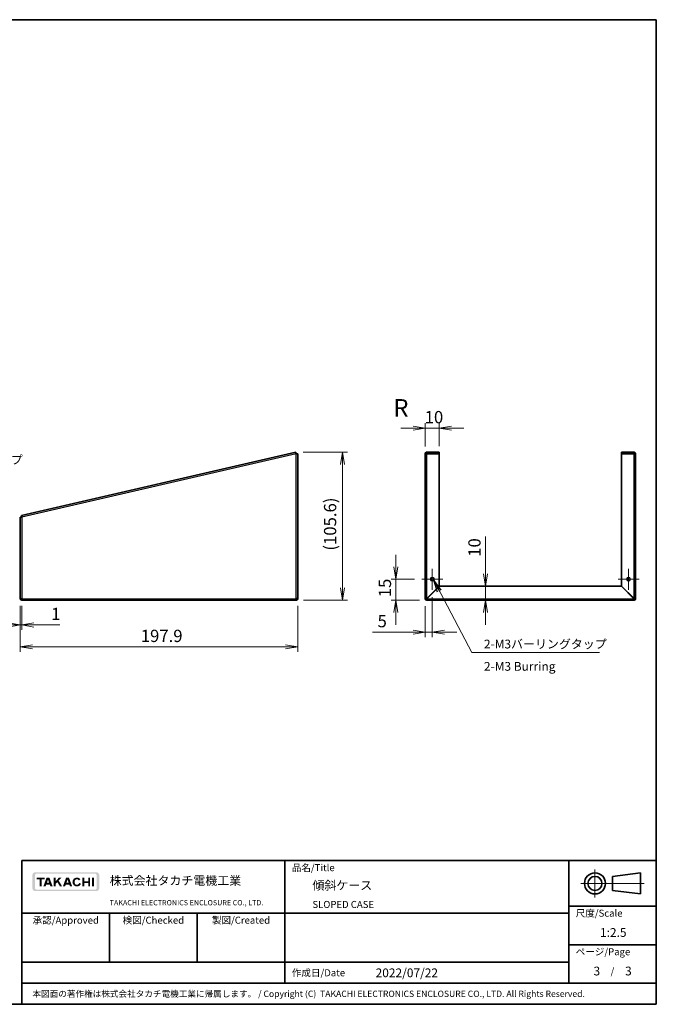
# Model space of a CAD drawing. Units: millimetres. Extents: x 51 to 3394, y 28 to 1012.
# Drawn here: x 2940 to 3394, y 28 to 730 of the extents above; entities that cross this region are included whole.
import ezdxf
from ezdxf.enums import TextEntityAlignment as Align

# ---------------------------------------------------------------- set-up
doc = ezdxf.new("R2010")
doc.units = ezdxf.units.MM
doc.header["$LTSCALE"] = 3.5
doc.layers.get('Defpoints').update_dxf_attribs({"lineweight": 25})
for name, color, linetype, lineweight in [('Border (ISO)', 7, 'Continuous', 35), ('Center Mark (ISO)', 131, 'Continuous', 18), ('Dimension (ISO)', 7, 'Continuous', 18), ('Dimension (ISO) @ 1', 7, 'Continuous', 18), ('Hatch (ISO)', 1, 'Continuous', 18), ('Symbol (ISO)', 7, 'Continuous', 18), ('Symbol (ISO) @ 1', 7, 'Continuous', 18), ('Title (ISO)', 7, 'Continuous', 35), ('Visible (ISO)', 7, 'Continuous', 35), ('Visible Narrow (ISO)', 7, 'Continuous', 25)]:
    doc.layers.add(name, color=color, linetype=linetype, lineweight=lineweight)
doc.styles.add('Note Text (TK)', font='MS PGothic.ttf')
doc.styles.add('文字スタイル40', font='MS PGothic.ttf')
doc.styles.add('文字スタイル67', font='arial.ttf')
doc.dimstyles.new('Default - Method 1b (TK)', dxfattribs={"dimscale": 3.5, "dimtxt": 2.5, "dimasz": 2.5, "dimexe": 1, "dimexo": 1.499999999999999, "dimgap": 1, "dimtad": 1, "dimtoh": 1, "dimdsep": 46, "dimtxsty": 'Note Text (TK)', "dimblk": 'OPEN', "dimcen": 0.09, "dimdle": 5, "dimclrd": 100, "dimclre": 100, "dimclrt": 7, "dimadec": 1, "dimazin": 1, "dimtfac": 1, "dimtmove": 0, "dimatfit": 3, "dimldrblk": 'OPEN', "dimfxl": 1, "dimtolj": 1, "dimlwd": -1, "dimlwe": -1, "dimarcsym": 0})
doc.dimstyles.new('Default - Method 1b (TK)$7', dxfattribs={"dimscale": 3.5, "dimtxt": 2.5, "dimasz": 2.5, "dimexe": 1, "dimexo": 1.499999999999999, "dimgap": 1, "dimtad": 1, "dimtoh": 1, "dimdsep": 46, "dimtxsty": 'Note Text (TK)', "dimblk": 'OPEN', "dimcen": 0.09, "dimdle": 5, "dimclrd": 100, "dimclre": 100, "dimclrt": 7, "dimadec": 1, "dimazin": 1, "dimtfac": 1, "dimtmove": 0, "dimatfit": 3, "dimldrblk": 'OPEN', "dimfxl": 1, "dimtolj": 1, "dimlwd": -1, "dimlwe": -1, "dimarcsym": 0})

# ---------------------------------------------------------------- blocks, each defined once
blk = doc.blocks.new('図面枠 tk図枠')
at = {"layer": 'Border (ISO)'}
for p, q in [((14.49999999999999, 289), (405.4999999999999, 289)), ((14.49999999999999, 289), (14.50000000000001, 8.000000000000007)), ((405.4999999999999, 289), (405.4999999999999, 8.000000000000007)), ((14.50000000000001, 8.000000000000007), (405.4999999999999, 8.000000000000007))]:
    blk.add_line(p, q, dxfattribs=at)
blk = doc.blocks.new('表題欄 tk表題欄')
at = {"layer": 'Hatch (ISO)'}
h = blk.add_hatch(color=256, dxfattribs=at)
edge = h.paths.add_edge_path(flags=0)
edge.add_arc((95.444849922821, 237.346881026017), 0.5958259999999996, 269.9999999999897, 360)
edge.add_line((96.040675922821, 237.3468810260171), (96.04067592282095, 240.7585970260168))
edge.add_arc((95.44484992282096, 240.7585970260169), 0.5958259999999996, 0, 90.0000000000068)
edge.add_line((95.44484992282091, 241.3544230260169), (79.00658192282103, 241.3544230260169))
edge.add_arc((79.00658192282103, 240.7585970260169), 0.5958259999999996, 90, 180)
edge.add_line((78.41075592282102, 240.7585970260168), (78.41075592282081, 237.3468810260171))
edge.add_arc((79.00658192282081, 237.3468810260168), 0.5958259999999996, 180, 270.0000000000205)
edge.add_line((79.00658192282103, 236.7510550260168), (95.44484992282091, 236.751055026017))
edge = h.paths.add_edge_path()
edge.add_line((77.70882392282107, 241.0034570260169), (77.70882392282107, 237.1020210260171))
edge.add_arc((78.41075592282097, 237.102021026017), 0.7019319999998935, 180, 270.000000000008)
edge.add_line((78.41075592282105, 236.4000890260172), (96.04067592282101, 236.4000890260172))
edge.add_arc((96.040675922821, 237.102021026017), 0.7019319999998921, 270, 360)
edge.add_line((96.7426079228209, 237.1020210260171), (96.74260792282098, 241.0034570260169))
edge.add_arc((96.04067592282107, 241.003457026017), 0.7019319999998921, 0, 90.00000000000873)
edge.add_line((96.04067592282095, 241.705389026017), (78.41075592282105, 241.7053890260169))
edge.add_arc((78.41075592282105, 241.0034570260169), 0.7019319999999984, 90.00000000000072, 180)
for points in [[(78.94128592282102, 240.1954190260171), (78.94128592282102, 239.7056990260171), (79.79013392282097, 239.7056990260171), (79.79013392282097, 237.7060090260171), (80.37779792282102, 237.7060090260171), (80.37779792282102, 239.7056990260171), (81.22664592282104, 239.7056990260171), (81.22664592282104, 240.1954190260171)], [(85.55355153134052, 237.7060090260171), (84.81294043548178, 238.9396854897348), (84.28739592282106, 238.3724785432585), (84.28739592282106, 237.7060090260171), (83.76502792282103, 237.7060090260171), (83.76502792282103, 240.1954190260171), (84.28739592282106, 240.1954190260171), (84.28739592282106, 239.1472136578642), (85.2586086041826, 240.1954190260171), (85.97643794456017, 240.1954190260171), (85.18872726044239, 239.3452627384302), (86.172817922821, 237.7060090260171)], [(91.96090243223207, 240.1954190260171), (91.96090243223207, 237.7060090260171), (92.4791894322321, 237.7060090260171), (92.4791894322321, 238.7058540260171), (93.63819343223211, 238.7058540260171), (93.63819343223211, 237.7060090260171), (94.15648043223207, 237.7060090260171), (94.15648043223207, 240.1954190260171), (93.63819343223211, 240.1954190260171), (93.63819343223211, 239.195574026017), (92.4791894322321, 239.195574026017), (92.4791894322321, 240.1954190260171)], [(94.71149643223212, 240.1954190260171), (94.71149643223212, 237.7060090260171), (95.2338644322322, 237.7060090260171), (95.2338644322322, 240.1954190260171)]]:
    blk.add_hatch(color=256, dxfattribs=at).paths.add_polyline_path(points)
h = blk.add_hatch(color=256, dxfattribs=at)
h.paths.add_polyline_path([(82.45967999495221, 238.7589070260171), (81.8218998506899, 238.7589070260171), (82.14078992282104, 239.627313026017)], flags=0)
h.paths.add_polyline_path([(82.64850318183746, 238.2447010260171), (81.63307666380464, 238.2447010260171), (81.43526189659153, 237.7060090260171), (80.81854592282102, 237.7060090260171), (81.73268992282102, 240.1954190260171), (82.54888992282102, 240.1954190260171), (83.46303392282098, 237.7060090260171), (82.84631794905052, 237.7060090260171)])
h = blk.add_hatch(color=256, dxfattribs=at)
h.paths.add_polyline_path([(87.39654585068993, 238.7589070260171), (88.03432599495216, 238.7589070260171), (87.71543592282107, 239.627313026017)], flags=0)
h.paths.add_polyline_path([(87.00990789659151, 237.7060090260171), (87.20772266380467, 238.2447010260171), (88.22314918183736, 238.2447010260171), (88.42096394905047, 237.7060090260171), (89.03767992282091, 237.7060090260171), (88.123535922821, 240.1954190260171), (87.30733592282104, 240.1954190260171), (86.39319192282105, 237.7060090260171)])
h = blk.add_hatch(color=256, dxfattribs=at)
edge = h.paths.add_edge_path()
edge.add_arc((90.39257192282079, 238.9507140260171), 1.273272000000011, 38.55054079078439, 336.5820184016556)
edge.add_line((91.56096443223191, 238.4446700260172), (91.04202846323602, 238.6694270587604))
edge.add_ellipse((90.392571922821, 238.9507140260171), major_axis=(0, -0.7998759999999119), ratio=0.8673469387756529, start_angle=128.5505407907963, end_angle=426.582018401653, ccw=False)
edge.add_line((90.96328818027123, 239.4055047731898), (91.38834540645578, 239.7442231660233))
at = {"layer": 'Title (ISO)'}
for p, q in [((74.70882392282105, 245.052739026017), (255.7088239228211, 245.052739026017)), ((74.70882392282105, 204.052739026017), (74.70882392282105, 245.052739026017)), ((149.7088239228211, 245.052739026017), (149.7088239228211, 210.052739026017)), ((230.7088239228211, 245.052739026017), (230.7088239228211, 210.052739026017)), ((255.7088239228211, 245.052739026017), (255.7088239228211, 204.052739026017)), ((243.2088239228211, 240.552739026017), (251.2088239228211, 241.552739026017)), ((243.2088239228211, 240.552739026017), (243.2088239228211, 236.552739026017)), ((251.2088239228211, 235.552739026017), (251.2088239228211, 241.552739026017)), ((243.2088239228211, 236.552739026017), (251.2088239228211, 235.552739026017)), ((230.7088239228211, 232.052739026017), (255.7088239228211, 232.052739026017)), ((74.70882392282105, 230.052739026017), (230.7088239228211, 230.0527390260171)), ((99.70882392282105, 230.052739026017), (99.70882392282108, 216.052739026017)), ((124.708823922821, 230.052739026017), (124.708823922821, 216.052739026017)), ((230.7088239228211, 221.052739026017), (255.7088239228211, 221.052739026017)), ((74.70882392282105, 216.052739026017), (230.7088239228211, 216.052739026017)), ((255.7088239228211, 210.052739026017), (74.70882392282105, 210.052739026017)), ((74.70882392282105, 204.052739026017), (255.7088239228211, 204.052739026017))]:
    blk.add_line(p, q, dxfattribs=at)
at = {"layer": 'Title (ISO)', "color": 4, "linetype": 'Continuous', "lineweight": 18}
for p, q in [((238.2088239228211, 242.5527390260171), (238.2088239228211, 234.552739026017)), ((252.2088239228211, 238.552739026017), (234.2088239228211, 238.552739026017))]:
    blk.add_line(p, q, dxfattribs=at)
at = {"layer": 'Title (ISO)'}
for radius in [3, 2]:
    blk.add_circle((238.2088239228211, 238.5527390260171), radius, dxfattribs=at)
at = {"layer": 'Title (ISO)', "color": 1, "char_height": 2.000000029802322, "line_spacing_factor": 1.5, "style": 'Note Text (TK)'}
for s, insert, attachment_point in [('\\fＭＳ Ｐゴシック|b0|i0;{\\H2.0000;品名/Title}', (151.708823922821, 243.052739026017), 4), ('\\fＭＳ Ｐゴシック|b0|i0;{\\H2.0000;尺度/Scale}', (232.7088239228211, 230.052739026017), 4), ('\\fＭＳ Ｐゴシック|b0|i0;{\\H2.0000;承認/Approved}', (87.20882392282105, 228.052739026017), 5), ('\\fＭＳ Ｐゴシック|b0|i0;{\\H2.0000;検図/Checked}', (112.208823922821, 228.0527390260171), 5), ('\\fＭＳ Ｐゴシック|b0|i0;{\\H2.0000;製図/Created}', (137.208823922821, 228.052739026017), 5), ('\\fＭＳ Ｐゴシック|b0|i0;{\\H2.0000;ページ/Page}', (232.7088239228211, 219.052739026017), 4), ('\\fＭＳ Ｐゴシック|b0|i0;{\\H2.0000;作成日/Date}', (151.708823922821, 213.052739026017), 4)]:
    blk.add_mtext(s, dxfattribs=dict(at, insert=insert, attachment_point=attachment_point))
at = {"layer": 'Title (ISO)', "color": 7, "line_spacing_factor": 1.5, "style": 'Note Text (TK)'}
for s, insert, char_height, attachment_point in [('株式会社タカチ電機工業', (99.74260792282095, 239.052739026017), 2.5, 4), ('\\fArial|b0|i0;{\\H1.4986;TAKACHI ELECTRONICS ENCLOSURE CO., LTD.}', (99.74260792282095, 233.052739026017), 1.49859994649887, 4), ('\\fＭＳ Ｐゴシック|b0|i0;{\\H2.0000;/}', (243.2088239228211, 213.5527390260171), 2.000000029802322, 5), ('\\fMS PGothic|b0|i0;{\\H1.8000;本図面の著作権は株式会社タカチ電機工業に帰属します。 / Copyright (C)\xa0 TAKACHI ELECTRONICS ENCLOSURE CO., LTD. All Rights Reserved.}', (77.70882392282107, 207.052739026017), 1.800000071525573, 4)]:
    blk.add_mtext(s, dxfattribs=dict(at, insert=insert, char_height=char_height, attachment_point=attachment_point))
at = {"layer": 'Title (ISO)', "color": 7}
for tag, p, height, style in [('<品名>_001', (157.5951875591847, 236.7530231169261), 2.5, 'Note Text (TK)'), ('<Title>_001', (157.5833123247707, 231.5520568828656), 2.000000029802322, '文字スタイル67'), ('<尺度>_001', (239.6434830137302, 223.302739026017), 2.5, 'Note Text (TK)'), ('<型番>_001', (157.5895057362616, 220.0527389664124), 3.000000119209289, '文字スタイル40'), ('作成日_001', (175.617914831912, 211.7814322078352), 2.5, 'Note Text (TK)'), ('<ページ_No.>_001', (237.9488807410029, 212.302739026017), 2.5, 'Note Text (TK)'), ('<総ページ数>_001', (246.7997330137301, 212.302739026017), 2.5, 'Note Text (TK)')]:
    blk.add_attdef(tag, p, '', height=height, dxfattribs=dict(at, style=style))
at = {"layer": 'Title (ISO)', "color": 7, "style": 'Note Text (TK)'}
blk.add_attdef('<部品サイズ>', text='', height=2.5, dxfattribs=at).set_placement((112.208823922821, 213.052739026017), align=Align.MIDDLE_CENTER)
blk = doc.blocks.new('_Open')
at = {"color": 0, "linetype": 'ByBlock', "lineweight": -2}
for p, q in [((-1, 0.1666666666666666), (0, 0)), ((-1, -0.1666666666666666), (0, 0)), ((0, 0), (-1, 0))]:
    blk.add_line(p, q, dxfattribs=at)
blk = doc.blocks.new('*D118')
at = {"layer": 'Defpoints', "color": 0}
for p in [(2940.556769093891, 317.4656211247821), (2941.556769093891, 317.4656211247821), (2941.556769093891, 298.6582610909525)]:
    blk.add_point(p, dxfattribs=at)
at = {"layer": 'Dimension (ISO)', "color": 100}
for p, q in [((2940.556769093891, 312.2156211247821), (2940.556769093891, 295.1582610909525)), ((2941.556769093891, 312.2156211247821), (2941.556769093891, 295.1582610909525)), ((2931.806769093891, 298.6582610909525), (2923.056769093891, 298.6582610909525)), ((2940.556769093891, 298.6582610909525), (2941.556769093891, 298.6582610909525)), ((2950.306769093891, 298.6582610909525), (2968.691712275709, 298.6582610909525))]:
    blk.add_line(p, q, dxfattribs=at)
at = {"layer": 'Dimension (ISO)', "color": 100, "xscale": 8.75, "yscale": 8.75, "zscale": 8.75}
blk.add_blockref('_Open', (2940.556769093891, 298.6582610909525), dxfattribs=at)
at = {"layer": 'Dimension (ISO)', "color": 100, "xscale": 8.75, "yscale": 8.75, "zscale": 8.75, "rotation": 180}
blk.add_blockref('_Open', (2941.556769093891, 298.6582610909525), dxfattribs=at)
at = {"layer": 'Dimension (ISO)', "color": 7, "insert": (2962.556769093891, 306.5332610909525), "char_height": 8.75, "attachment_point": 4, "style": 'Note Text (TK)'}
blk.add_mtext('\\A1;1', dxfattribs=at)
blk = doc.blocks.new('*D117')
at = {"layer": 'Defpoints', "color": 0}
for p in [(2940.556769093891, 317.4656211247821), (3138.456769093898, 317.4656211247819), (3138.456769093898, 282.9805085247619)]:
    blk.add_point(p, dxfattribs=at)
at = {"layer": 'Dimension (ISO)', "color": 100}
for p, q in [((2940.556769093891, 312.2156211247821), (2940.556769093891, 279.4805085247619)), ((3138.456769093898, 312.215621124782), (3138.456769093898, 279.4805085247619)), ((2949.306769093891, 282.9805085247619), (3129.706769093898, 282.9805085247619))]:
    blk.add_line(p, q, dxfattribs=at)
at = {"layer": 'Dimension (ISO)', "color": 100, "xscale": 8.75, "yscale": 8.75, "zscale": 8.75, "rotation": 180}
blk.add_blockref('_Open', (2940.556769093891, 282.9805085247619), dxfattribs=at)
at = {"layer": 'Dimension (ISO)', "color": 100, "xscale": 8.75, "yscale": 8.75, "zscale": 8.75}
blk.add_blockref('_Open', (3138.456769093898, 282.9805085247619), dxfattribs=at)
at = {"layer": 'Dimension (ISO)', "color": 7, "insert": (3026.506058866622, 290.8555085247619), "char_height": 8.75, "attachment_point": 4, "style": 'Note Text (TK)'}
blk.add_mtext('\\A1;197.9', dxfattribs=at)
blk = doc.blocks.new('*D113')
at = {"layer": 'Defpoints', "color": 0}
for p in [(3239.472970315734, 439.0535283017758), (3229.472970315734, 420.8206747985981), (3239.472970315734, 420.866072631873)]:
    blk.add_point(p, dxfattribs=at)
at = {"layer": 'Dimension (ISO)', "color": 100}
for p, q in [((3220.722970315734, 439.0535283017758), (3211.972970315734, 439.0535283017758)), ((3229.472970315734, 426.070674798598), (3229.472970315734, 442.5535283017758)), ((3229.472970315734, 439.0535283017758), (3239.472970315734, 439.0535283017758)), ((3239.472970315734, 426.1160726318729), (3239.472970315734, 442.5535283017758)), ((3248.222970315734, 439.0535283017758), (3256.972970315734, 439.0535283017758))]:
    blk.add_line(p, q, dxfattribs=at)
at = {"layer": 'Dimension (ISO)', "color": 100, "xscale": 8.75, "yscale": 8.75, "zscale": 8.75}
blk.add_blockref('_Open', (3229.472970315734, 439.0535283017758), dxfattribs=at)
at = {"layer": 'Dimension (ISO)', "color": 100, "xscale": 8.75, "yscale": 8.75, "zscale": 8.75, "rotation": 180}
blk.add_blockref('_Open', (3239.472970315734, 439.0535283017758), dxfattribs=at)
at = {"layer": 'Dimension (ISO)', "color": 7, "insert": (3229.004220315733, 446.9285283017758), "char_height": 8.75, "attachment_point": 4, "style": 'Note Text (TK)'}
blk.add_mtext('\\A1;10', dxfattribs=at)
blk = doc.blocks.new('*D112')
at = {"layer": 'Defpoints', "color": 0}
for p in [(3234.472970315731, 323.8154104466627), (3229.472970315734, 317.3949104466635), (3229.472970315734, 293.4931526399378)]:
    blk.add_point(p, dxfattribs=at)
at = {"layer": 'Dimension (ISO)', "color": 100}
for p, q in [((3234.472970315731, 318.5654104466627), (3234.472970315731, 289.9931526399377)), ((3229.472970315734, 312.1449104466635), (3229.472970315734, 289.9931526399377)), ((3220.722970315734, 293.4931526399378), (3191.91514510035, 293.4931526399378)), ((3234.472970315731, 293.4931526399378), (3229.472970315734, 293.4931526399378)), ((3243.222970315731, 293.4931526399378), (3251.97297031573, 293.4931526399378))]:
    blk.add_line(p, q, dxfattribs=at)
at = {"layer": 'Dimension (ISO)', "color": 100, "xscale": 8.75, "yscale": 8.75, "zscale": 8.75}
blk.add_blockref('_Open', (3229.472970315734, 293.4931526399378), dxfattribs=at)
at = {"layer": 'Dimension (ISO)', "color": 100, "xscale": 8.75, "yscale": 8.75, "zscale": 8.75, "rotation": 180}
blk.add_blockref('_Open', (3234.472970315731, 293.4931526399378), dxfattribs=at)
at = {"layer": 'Dimension (ISO)', "color": 7, "insert": (3195.415145100349, 301.3681526399377), "char_height": 8.75, "attachment_point": 4, "style": 'Note Text (TK)'}
blk.add_mtext('\\A1;5', dxfattribs=at)
blk = doc.blocks.new('*D111')
at = {"layer": 'Defpoints', "color": 0}
for p in [(3226.993470315733, 331.2949104466627), (3208.537316942926, 316.2949104466636), (3230.572970315736, 316.2949104466636)]:
    blk.add_point(p, dxfattribs=at)
at = {"layer": 'Dimension (ISO)', "color": 100}
for p, q in [((3208.537316942926, 340.0449104466627), (3208.537316942926, 348.7949104466628)), ((3221.743470315733, 331.2949104466627), (3205.037316942926, 331.2949104466627)), ((3208.537316942926, 331.2949104466627), (3208.537316942926, 316.2949104466636)), ((3225.322970315736, 316.2949104466636), (3205.037316942926, 316.2949104466636)), ((3208.537316942926, 307.5449104466636), (3208.537316942926, 298.7949104466636))]:
    blk.add_line(p, q, dxfattribs=at)
at = {"layer": 'Dimension (ISO)', "color": 100, "xscale": 8.75, "yscale": 8.75, "zscale": 8.75}
for p, rotation in [((3208.537316942926, 331.2949104466627), 270), ((3208.537316942926, 316.2949104466636), 90)]:
    blk.add_blockref('_Open', p, dxfattribs=dict(at, rotation=rotation))
at = {"layer": 'Dimension (ISO)', "color": 7, "insert": (3200.662316942925, 318.425592264844), "char_height": 8.75, "attachment_point": 4, "rotation": 90, "style": 'Note Text (TK)'}
blk.add_mtext('\\A1;15', dxfattribs=at)
blk = doc.blocks.new('*D109')
at = {"layer": 'Defpoints', "color": 0}
for p in [(3137.153557223863, 421.9026941602935), (3137.356769093893, 316.2949104466634), (3170.489203662668, 316.2949104466634)]:
    blk.add_point(p, dxfattribs=at)
at = {"layer": 'Dimension (ISO)', "color": 100}
for p, q in [((3142.403557223862, 421.9026941602935), (3173.989203662668, 421.9026941602935)), ((3170.489203662668, 413.1526941602935), (3170.489203662668, 325.0449104466635)), ((3142.606769093893, 316.2949104466634), (3173.989203662668, 316.2949104466634))]:
    blk.add_line(p, q, dxfattribs=at)
at = {"layer": 'Dimension (ISO)', "color": 100, "xscale": 8.75, "yscale": 8.75, "zscale": 8.75}
for p, rotation in [((3170.489203662668, 421.9026941602935), 90), ((3170.489203662668, 316.2949104466634), 270)]:
    blk.add_blockref('_Open', p, dxfattribs=dict(at, rotation=rotation))
at = {"layer": 'Dimension (ISO)', "color": 7, "insert": (3161.570169571758, 351.6733761671129), "char_height": 8.75, "attachment_point": 4, "rotation": 90, "style": 'Note Text (TK)'}
blk.add_mtext('\\A1;(105.6)', dxfattribs=at)
blk = doc.blocks.new('*D107')
at = {"layer": 'Defpoints', "color": 0}
for p in [(3271.118722675868, 326.2949104466636), (3271.118722675868, 316.2949104466636), (3272.41406271084, 316.2949104466636)]:
    blk.add_point(p, dxfattribs=at)
at = {"layer": 'Dimension (ISO)', "color": 100}
for p, q in [((3272.41406271084, 335.0449104466636), (3272.41406271084, 361.7324104466643)), ((3272.41406271084, 316.2949104466636), (3272.41406271084, 326.2949104466636)), ((3272.41406271084, 307.5449104466636), (3272.41406271084, 298.7949104466636))]:
    blk.add_line(p, q, dxfattribs=at)
at = {"layer": 'Dimension (ISO)', "color": 100, "xscale": 8.75, "yscale": 8.75, "zscale": 8.75}
for p, rotation in [((3272.41406271084, 326.2949104466636), 270), ((3272.41406271084, 316.2949104466636), 90)]:
    blk.add_blockref('_Open', p, dxfattribs=dict(at, rotation=rotation))
at = {"layer": 'Dimension (ISO)', "color": 7, "insert": (3264.539062710839, 347.2949104466633), "char_height": 8.75, "attachment_point": 4, "rotation": 90, "style": 'Note Text (TK)'}
blk.add_mtext('\\A1;10', dxfattribs=at)

msp = doc.modelspace()

# ---------------------------------------------------------------- linework, layer by layer
at = {"layer": 'Center Mark (ISO)', "linetype": 'Continuous'}
for p, q in [((3234.472970315731, 338.7744104466627), (3234.472970315731, 323.8154104466627)), ((3374.472970315738, 338.7744104466627), (3374.472970315738, 323.8154104466628)), ((3241.952470315731, 331.2949104466627), (3226.993470315731, 331.2949104466627)), ((3381.952470315738, 331.2949104466627), (3366.993470315737, 331.2949104466627))]:
    msp.add_line(p, q, dxfattribs=at)
at = {"layer": 'Visible (ISO)'}
for p, q in [((3137.153557223856, 421.9026941603209), (2941.394069503206, 376.7080553345873)), ((3137.3785082782, 420.9283240955357), (3137.153557223856, 421.9026941603209)), ((3230.572970315733, 420.9283240955358), (3230.572970315733, 421.902694160321)), ((3230.572970315733, 421.902694160321), (3239.472970315733, 421.9026941603218)), ((3239.472970315733, 420.9283240955365), (3239.472970315733, 421.9026941603218)), ((3378.372970315734, 421.902694160321), (3369.472970315734, 421.9026941603218)), ((3369.472970315734, 420.9283240955366), (3369.472970315734, 421.9026941603218)), ((3378.372970315734, 420.9283240955358), (3378.372970315734, 421.902694160321)), ((3137.456769093898, 420.8660726318727), (3138.456769093898, 420.8660726318727)), ((3138.456769093898, 317.4656211247819), (3138.456769093898, 420.8660726318727)), ((3229.472970315734, 317.3949104466635), (3229.472970315734, 420.8206747985981)), ((3230.572970315733, 420.9283240955358), (3239.472970315733, 420.9283240955365)), ((3239.472970315734, 420.866072631873), (3230.572970315734, 420.8660726318728)), ((3239.472970315733, 420.9283240955365), (3239.472970315733, 420.866072631873)), ((3239.472970315727, 326.3656211247821), (3239.472970315734, 420.866072631873)), ((3378.372970315734, 420.9283240955358), (3369.472970315734, 420.9283240955366)), ((3369.472970315734, 420.9283240955366), (3369.472970315734, 420.866072631873)), ((3369.472970315734, 420.866072631873), (3378.372970315734, 420.8660726318729)), ((3369.472970315741, 326.3656211247822), (3369.472970315734, 420.866072631873)), ((3379.472970315734, 420.8206747985981), (3379.472970315734, 317.3949104466635)), ((2940.556769093891, 375.6554244541177), (2940.556769093891, 317.4656211247821)), ((2941.556769093891, 375.6554244541177), (2940.556769093891, 375.6554244541177)), ((2941.619020557549, 375.7336852698021), (2941.394069503206, 376.7080553345873)), ((3230.572970315727, 317.4656211247821), (3239.472970315727, 326.3656211247821)), ((3239.543680993853, 326.2949104466635), (3230.643680993853, 317.3949104466635)), ((3369.402259637615, 326.2949104466635), (3239.543680993853, 326.2949104466635)), ((3369.402259637615, 326.2949104466635), (3378.302259637616, 317.3949104466635)), ((3378.372970315741, 317.4656211247821), (3369.472970315741, 326.3656211247822)), ((2940.556769093886, 317.3949104466584), (2940.556769093886, 317.4656211247821)), ((2941.556769093886, 317.3949104466584), (2940.556769093886, 317.3949104466584)), ((2941.556769093886, 317.3949104466584), (2941.556769093886, 317.3990084514638)), ((2941.656769093891, 316.2949104466633), (2941.656769093891, 317.3949104466633)), ((2941.656769093891, 316.2949104466633), (3137.356769093891, 316.2949104466633)), ((3137.356769093891, 317.3949104466633), (3137.356769093891, 316.2949104466633)), ((3137.456769093891, 317.3949104466633), (3137.456769093891, 317.3990084514638)), ((3137.456769093891, 317.3949104466633), (3138.45676909389, 317.3949104466634)), ((3138.45676909389, 317.4656211247819), (3138.45676909389, 317.3949104466634)), ((3230.472970315734, 317.3949104466635), (3229.472970315734, 317.3949104466635)), ((3230.572970315733, 316.2949104466634), (3230.572970315733, 317.2949104466634)), ((3378.372970315734, 316.2949104466635), (3230.572970315733, 316.2949104466634)), ((3378.372970315734, 317.2949104466634), (3378.372970315734, 316.2949104466635)), ((3379.472970315734, 317.3949104466635), (3378.472970315734, 317.3949104466635))]:
    msp.add_line(p, q, dxfattribs=at)
for centre in [(3234.472970315731, 331.2949104466627), (3374.472970315738, 331.2949104466627)]:
    msp.add_circle(centre, 1.2295, dxfattribs=at)
for centre, radius, start, end in [((3230.572970315733, 317.3949104466635), 1.1, 180, 270), ((3230.572970315733, 317.3949104466635), 0.1000000000000002, 180, 270), ((3378.372970315734, 317.3949104466635), 1.1, 270, 0), ((3378.372970315734, 317.3949104466635), 0.1000000000000002, 270, 0)]:
    msp.add_arc(centre, radius, start, end, dxfattribs=at)
for points, knots in [([(3137.35676909389, 420.8206747985981), (3137.260362917824, 421.2947393359447), (3137.169004797861, 421.7469383400701), (3137.154272348193, 421.8672351019669), (3137.151458757872, 421.890209272073), (3137.151192831482, 421.9021482973302), (3137.153557223856, 421.9026941603209)], [1.1496e-12, 1.1496e-12, 1.1496e-12, 1.1496e-12, 1.318911722505344, 1.318911722505344, 1.318911722505344, 1.570796326794904, 1.570796326794904, 1.570796326794904, 1.570796326794904]), ([(3229.472970315734, 420.8206747985982), (3229.472970315734, 421.2947393359449), (3229.830477159886, 421.7469383400702), (3230.298817826876, 421.8672351019671), (3230.388261116799, 421.8902092720732), (3230.480612627493, 421.9021482973304), (3230.572970315733, 421.902694160321)], [1.1496e-12, 1.1496e-12, 1.1496e-12, 1.1496e-12, 1.318911722505344, 1.318911722505344, 1.318911722505344, 1.570796326794904, 1.570796326794904, 1.570796326794904, 1.570796326794904]), ([(3379.472970315734, 420.8206747985982), (3379.472970315734, 421.2947393359449), (3379.115463471582, 421.7469383400702), (3378.64712280459, 421.8672351019671), (3378.557679514669, 421.8902092720732), (3378.465328003974, 421.9021482973304), (3378.372970315735, 421.902694160321)], [1.1496e-12, 1.1496e-12, 1.1496e-12, 1.1496e-12, 1.318911722505344, 1.318911722505344, 1.318911722505344, 1.570796326794904, 1.570796326794904, 1.570796326794904, 1.570796326794904]), ([(3138.456769093898, 420.8660726318727), (3138.456769093898, 420.8533666063897), (3138.099262249745, 420.8406605809067), (3137.630921582755, 420.8279545554236), (3137.541478292832, 420.8255279698179), (3137.449126782138, 420.8231013842124), (3137.356769093898, 420.8206747986067)], [0, 0, 0, 0, 1.318911722504223, 1.318911722504223, 1.318911722504223, 1.570796326794909, 1.570796326794909, 1.570796326794909, 1.570796326794909]), ([(3230.572970315734, 420.8660726318728), (3230.089369350816, 420.8533666063898), (3229.628209072462, 420.8406605809067), (3229.507681428692, 420.8279545554237), (3229.484663164969, 420.8255279698181), (3229.472970315734, 420.8231013842124), (3229.472970315734, 420.8206747986069)], [0, 0, 0, 0, 1.318911722504223, 1.318911722504223, 1.318911722504223, 1.570796326794909, 1.570796326794909, 1.570796326794909, 1.570796326794909]), ([(3378.372970315734, 420.8660726318729), (3378.856571280652, 420.8533666063899), (3379.317731559006, 420.8406605809067), (3379.438259202775, 420.8279545554238), (3379.461277466499, 420.8255279698181), (3379.472970315734, 420.8231013842124), (3379.472970315734, 420.8206747986069)], [0, 0, 0, 0, 1.318911722504223, 1.318911722504223, 1.318911722504223, 1.570796326794909, 1.570796326794909, 1.570796326794909, 1.570796326794909]), ([(2941.656769093899, 375.639769795322), (2941.17316812898, 375.6441512487809), (2940.712007850624, 375.6485327022397), (2940.591480206851, 375.6529141556985), (2940.568461943127, 375.6537509218383), (2940.556769093891, 375.654587687978), (2940.556769093891, 375.6554244541177)], [0, 0, 0, 0, 1.318911722504224, 1.318911722504224, 1.318911722504224, 1.570796326794875, 1.570796326794875, 1.570796326794875, 1.570796326794875]), ([(2941.394069503206, 376.7080553345873), (2941.398338660297, 376.7090409471626), (2941.483029358915, 376.36168259284), (2941.592652242837, 375.9063310793779), (2941.613587925087, 375.8193684466072), (2941.635177814666, 375.7295721305744), (2941.65676909389, 375.6397697953264)], [0, 0, 0, 0, 1.318911722504204, 1.318911722504204, 1.318911722504204, 1.570796326794044, 1.570796326794044, 1.570796326794044, 1.570796326794044]), ([(2940.556769093891, 317.4656211247821), (2940.556769093891, 317.4458304957263), (2940.914275938043, 317.4260398666707), (2941.382616605034, 317.4062492376149), (2941.472059894956, 317.4024696406311), (2941.56441140565, 317.3986900436472), (2941.656769093891, 317.3949104466633)], [0, 0, 0, 0, 1.318911722504222, 1.318911722504222, 1.318911722504222, 1.57079632679487, 1.57079632679487, 1.57079632679487, 1.57079632679487]), ([(2941.656769093896, 316.2949104466633), (2941.173168128978, 316.2949104466589), (2940.71200785062, 316.652417290807), (2940.591480206847, 317.1207579577966), (2940.568461943123, 317.210201247719), (2940.556769093887, 317.3025527584134), (2940.556769093886, 317.3949104466532)], [3.78e-14, 3.78e-14, 3.78e-14, 3.78e-14, 1.318911722504263, 1.318911722504263, 1.318911722504263, 1.570796326794876, 1.570796326794876, 1.570796326794876, 1.570796326794876]), ([(3137.356769093884, 317.3949104466633), (3137.840370058802, 317.4147010757191), (3138.301530337161, 317.4344917047747), (3138.422057980936, 317.4542823338303), (3138.44507624466, 317.4580619308142), (3138.456769093896, 317.4618415277981), (3138.456769093898, 317.4656211247819)], [0, 0, 0, 0, 1.318911722504223, 1.318911722504223, 1.318911722504223, 1.570796326794853, 1.570796326794853, 1.570796326794853, 1.570796326794853]), ([(3138.45676909389, 317.3949104466633), (3138.45676909389, 316.9113094817451), (3138.099262249738, 316.4501492033912), (3137.630921582748, 316.3296215596221), (3137.541478292825, 316.3066032958984), (3137.449126782131, 316.2949104466633), (3137.35676909389, 316.2949104466633)], [0, 0, 0, 0, 1.318911722504223, 1.318911722504223, 1.318911722504223, 1.570796326794892, 1.570796326794892, 1.570796326794892, 1.570796326794892]), ([(3229.472970315734, 317.3949104466635), (3229.472970315728, 317.4147010757191), (3229.830477159874, 317.4344917047748), (3230.298817826863, 317.4542823338305), (3230.388261116786, 317.4580619308143), (3230.48061262748, 317.4618415277981), (3230.57297031572, 317.4656211247821)], [0, 0, 0, 0, 1.318911722504223, 1.318911722504223, 1.318911722504223, 1.570796326794853, 1.570796326794853, 1.570796326794853, 1.570796326794853]), ([(3230.643680993853, 317.3949104466635), (3230.623890364797, 316.9113094817453), (3230.604099735741, 316.4501492033913), (3230.584309106685, 316.3296215596222), (3230.580529509702, 316.3066032958985), (3230.576749912717, 316.2949104466634), (3230.572970315733, 316.2949104466634)], [0, 0, 0, 0, 1.318911722504223, 1.318911722504223, 1.318911722504223, 1.570796326794892, 1.570796326794892, 1.570796326794892, 1.570796326794892]), ([(3378.302259637616, 317.3949104466635), (3378.322050266671, 316.9113094817453), (3378.341840895727, 316.4501492033914), (3378.361631524783, 316.3296215596222), (3378.365411121766, 316.3066032958985), (3378.36919071875, 316.2949104466635), (3378.372970315734, 316.2949104466635)], [0, 0, 0, 0, 1.318911722504223, 1.318911722504223, 1.318911722504223, 1.570796326794892, 1.570796326794892, 1.570796326794892, 1.570796326794892]), ([(3379.472970315734, 317.3949104466635), (3379.47297031574, 317.4147010757192), (3379.115463471594, 317.4344917047748), (3378.647122804605, 317.4542823338305), (3378.557679514682, 317.4580619308144), (3378.465328003988, 317.4618415277982), (3378.372970315748, 317.4656211247821)], [0, 0, 0, 0, 1.318911722504223, 1.318911722504223, 1.318911722504223, 1.570796326794853, 1.570796326794853, 1.570796326794853, 1.570796326794853])]:
    msp.add_open_spline(points, degree=3, knots=knots, dxfattribs=at)
for points in [[(3137.35676909389, 420.820674798598), (3137.359735447476, 420.8750967927079), (3137.363763514952, 420.9249199987159), (3137.3785082782, 420.9283240955357)], [(3137.356769093898, 420.8206747986067), (3137.409128971457, 420.8358074096954), (3137.456769093898, 420.8509400207841), (3137.456769093898, 420.8660726318727)], [(3230.482611612641, 420.8630728342876), (3230.499136886168, 420.8986911436396), (3230.534799430112, 420.9258424741797), (3230.572970315733, 420.9283240955358)], [(3378.463329018827, 420.8630728342876), (3378.446803745299, 420.8986911436396), (3378.411141201355, 420.9258424741797), (3378.372970315734, 420.9283240955358)], [(2941.656769093891, 375.639769795322), (2941.604409216332, 375.6449880149206), (2941.556769093891, 375.6502062345192), (2941.556769093891, 375.6554244541177)], [(2941.65676909389, 375.6397697953254), (2941.639906207259, 375.6896138486149), (2941.624105034518, 375.7348591138026), (2941.619020557549, 375.7336852698021)], [(2941.656769093887, 317.2949104466633), (2941.604409216326, 317.2949104466629), (2941.556769093886, 317.3425505691026), (2941.556769093886, 317.3949104466625)], [(3137.35676909389, 317.2949104466633), (3137.40912897145, 317.2949104466633), (3137.456769093891, 317.3425505691036), (3137.456769093891, 317.3949104466633)], [(3230.472970315734, 317.3949104466635), (3230.472970315734, 317.418480672703), (3230.520610438173, 317.4420508987426), (3230.572970315733, 317.4656211247821)], [(3230.572970315733, 317.2949104466634), (3230.596540541773, 317.2949104466634), (3230.620110767813, 317.3425505691036), (3230.643680993853, 317.3949104466635)], [(3378.372970315734, 317.2949104466634), (3378.349400089694, 317.2949104466634), (3378.325829863655, 317.3425505691036), (3378.302259637615, 317.3949104466635)], [(3378.472970315734, 317.3949104466635), (3378.472970315735, 317.418480672703), (3378.425330193295, 317.4420508987426), (3378.372970315735, 317.4656211247821)]]:
    msp.add_open_spline(points, degree=3, dxfattribs=at)
at = {"layer": 'Visible Narrow (ISO)'}
for p, q in [((3137.356769093891, 420.820674798598), (2941.656769093891, 375.6397697953252)), ((3137.356769093891, 317.3949104466633), (3137.356769093891, 420.820674798598)), ((3230.572970315733, 420.8660726318728), (3230.572970315733, 420.9283240955358)), ((3230.572970315727, 317.4656211247821), (3230.572970315734, 420.8660726318728)), ((3378.372970315734, 420.8660726318729), (3378.372970315734, 420.9283240955358)), ((3378.372970315741, 317.4656211247821), (3378.372970315734, 420.8660726318729)), ((2941.656769093891, 375.6397697953252), (2941.656769093891, 317.3949104466633)), ((2941.656769093891, 317.3949104466633), (3137.356769093891, 317.3949104466633)), ((3230.643680993853, 317.3949104466635), (3378.302259637616, 317.3949104466635))]:
    msp.add_line(p, q, dxfattribs=at)

# ---------------------------------------------------------------- block references
at = {"xscale": 2.5, "yscale": 2.5, "zscale": 2.5}
msp.add_blockref('図面枠 tk図枠', (2380.5, 8.000000000000043), dxfattribs=at)
ref = msp.add_blockref('表題欄 tk表題欄', (2754.977940192948, -482.1318475650425), dxfattribs=dict(xscale=2.5, yscale=2.5, zscale=2.5))
ref.add_attrib('<品名>_001', '傾斜ケース', (3148.965909090909, 109.7507102272727), dxfattribs={"layer": 'Title (ISO)', "color": 7, "height": 6.25, "style": 'Note Text (TK)'})
ref.add_attrib('<尺度>_001', '1:2.5', (3354.086647727273, 76.12500000000007), dxfattribs={"layer": 'Title (ISO)', "color": 7, "height": 6.25, "style": 'Note Text (TK)'})
ref.add_attrib('作成日_001', '2022/07/22', (3194.022727272728, 47.32173295454548), dxfattribs={"layer": 'Title (ISO)', "color": 7, "height": 6.25, "style": 'Note Text (TK)'})
ref.add_attrib('<Title>_001', 'SLOPED CASE', (3148.936221004874, 96.74829464212145), dxfattribs={"layer": 'Title (ISO)', "color": 7, "height": 5.000000074505805, "style": '文字スタイル67'})
ref.add_attrib('<ページ_No.>_001', '3', (3349.477272727273, 48.62500000000004), dxfattribs={"layer": 'Title (ISO)', "color": 7, "height": 6.25, "style": 'Note Text (TK)'})
ref.add_attrib('<総ページ数>_001', '3', (3371.977272727273, 48.62500000000004), dxfattribs={"layer": 'Title (ISO)', "color": 7, "height": 6.25, "style": 'Note Text (TK)'})

# ---------------------------------------------------------------- texts
at = {"layer": 'Symbol (ISO)', "color": 7, "insert": (3206.665804626853, 453.5660007622666), "char_height": 12.5, "width": 12.83684867430388, "attachment_point": 4, "line_spacing_factor": 1.5, "style": 'Note Text (TK)'}
msp.add_mtext('\\fArial|b1|i0;{\\H12.5000;R}', dxfattribs=at)
at = {"layer": 'Symbol (ISO) @ 1', "color": 7, "char_height": 6.25, "line_spacing_factor": 1.5, "style": 'Note Text (TK)'}
for s, insert, width, attachment_point in [('\\fＭＳ Ｐゴシック|b0|i0;2-M3バーリングタップ', (2854.761984335228, 413.3924665723409), 85.48976778984068, 7), ('2-M3バーリングタップ', (3271.305021856983, 279.959661504745), 85.48976778984068, 7), ('2-M3 Burring', (3271.309962780959, 268.3042273530312), 78.61101376287198, 4)]:
    msp.add_mtext(s, dxfattribs=dict(at, insert=insert, width=width, attachment_point=attachment_point))

# ---------------------------------------------------------------- dimensions: what is measured, and where the dimension line sits
at = {"layer": 'Dimension (ISO) @ 1', "color": 100}
dim = msp.add_linear_dim(base=(3239.472970315734, 439.0535283017758), p1=(3229.472970315734, 420.8206747985981), p2=(3239.472970315734, 420.866072631873), dimstyle='Default - Method 1b (TK)', override={"dimscale": 1, "dimtxt": 8.75, "dimasz": 8.75, "dimexe": 3.5, "dimexo": 5.249999999999999, "dimgap": 3.5, "dimtoh": 0, "dimdec": 2, "dimcen": 0.315, "dimtol": 0, "dimlim": 0, "dimtp": 0, "dimtm": 0, "dimtdec": 2, "dimtix": 0, "dimtofl": 1, "dimtmove": 0, "dimatfit": 1}, dxfattribs=at)
dim.commit()
dim.dimension.update_dxf_attribs({"geometry": '*D113', "text_midpoint": (3234.472970315734, 439.0535283017758), "dimtype": 128})
dim = msp.add_linear_dim(base=(3170.489203662668, 316.2949104466634), p1=(3137.15355722386, 421.9026941602932), p2=(3137.356769093891, 316.2949104466633), angle=270, text='(<>)', dimstyle='Default - Method 1b (TK)', override={"dimscale": 1, "dimtxt": 8.75, "dimasz": 8.75, "dimexe": 3.5, "dimexo": 5.249999999999999, "dimgap": 3.5, "dimtoh": 0, "dimdec": 1, "dimcen": 0.315, "dimtol": 0, "dimlim": 0, "dimtp": 0, "dimtm": 0, "dimtdec": 2, "dimtix": 0, "dimtofl": 0, "dimtmove": 0, "dimatfit": 1}, dxfattribs=at)
dim.commit()
dim.dimension.update_dxf_attribs({"geometry": '*D109', "text_midpoint": (3170.489203662667, 369.0988023034765), "dimtype": 128})
for base, p1, p2, angle, override, picture, middle in [((3272.41406271084, 316.2949104466636), (3271.118722675866, 326.2949104466635), (3271.118722675866, 316.2949104466634), 90, {"dimscale": 1, "dimtxt": 8.75, "dimasz": 8.75, "dimexe": 3.5, "dimexo": 5.249999999999999, "dimgap": 3.5, "dimtoh": 0, "dimdec": 2, "dimcen": 0.315, "dimse1": 1, "dimse2": 1, "dimtol": 0, "dimlim": 0, "dimtp": 0, "dimtm": 0, "dimtdec": 2, "dimtix": 0, "dimtofl": 1, "dimtmove": 0, "dimatfit": 1}, '*D107', (3272.414062710839, 352.7636604466633)), ((3208.537316942926, 316.2949104466636), (3226.993470315731, 331.2949104466627), (3230.572970315733, 316.2949104466634), 90, {"dimscale": 1, "dimtxt": 8.75, "dimasz": 8.75, "dimexe": 3.5, "dimexo": 5.249999999999999, "dimgap": 3.5, "dimtoh": 0, "dimdec": 2, "dimcen": 0.315, "dimtol": 0, "dimlim": 0, "dimtp": 0, "dimtm": 0, "dimtdec": 2, "dimtix": 0, "dimtofl": 1, "dimtmove": 0, "dimatfit": 1}, '*D111', (3208.537316942925, 323.7949104466622)), ((3229.472970315734, 293.4931526399378), (3234.472970315731, 323.8154104466627), (3229.472970315734, 317.3949104466635), 180, {"dimscale": 1, "dimtxt": 8.75, "dimasz": 8.75, "dimexe": 3.5, "dimexo": 5.249999999999999, "dimgap": 3.5, "dimtoh": 0, "dimcen": 0.315, "dimtix": 0, "dimtofl": 1, "dimtmove": 0, "dimatfit": 1}, '*D112', (3197.950656463986, 293.4931526399378)), ((2941.556769093891, 298.6582610909525), (2940.556769093891, 317.4656211247821), (2941.556769093891, 317.4656211247821), 180, {"dimscale": 1, "dimtxt": 8.75, "dimasz": 8.75, "dimexe": 3.5, "dimexo": 5.249999999999999, "dimgap": 3.5, "dimtoh": 0, "dimdec": 2, "dimcen": 0.315, "dimtol": 0, "dimlim": 0, "dimtp": 0, "dimtm": 0, "dimtdec": 2, "dimtix": 0, "dimtofl": 1, "dimtmove": 0, "dimatfit": 1}, '*D118', (2963.8742406848, 298.6582610909525)), ((3138.456769093898, 282.9805085247619), (2940.556769093891, 317.4656211247821), (3138.456769093898, 317.4656211247819), 180, {"dimscale": 1, "dimtxt": 8.75, "dimasz": 8.75, "dimexe": 3.5, "dimexo": 5.249999999999999, "dimgap": 3.5, "dimtoh": 0, "dimdec": 2, "dimcen": 0.315, "dimtol": 0, "dimlim": 0, "dimtp": 0, "dimtm": 0, "dimtdec": 2, "dimtix": 0, "dimtofl": 0, "dimtmove": 0, "dimatfit": 1}, '*D117', (3039.506769093894, 282.9805085247619))]:
    dim = msp.add_linear_dim(base=base, p1=p1, p2=p2, angle=angle, dimstyle='Default - Method 1b (TK)', override=override, dxfattribs=at)
    dim.commit()
    dim.dimension.update_dxf_attribs({"geometry": picture, "text_midpoint": middle, "dimtype": 128})

# ---------------------------------------------------------------- leaders
at = {"layer": 'Symbol (ISO) @ 1', "color": 100, "annotation_type": 0, "has_hookline": 1, "hookline_direction": 0, "text_width": 82.38636363636365}
msp.add_leader([(3235.469522578828, 330.5748036233962), (3262.555021856983, 278.9179948380783), (3271.305021856983, 278.9179948380783)], dimstyle='Default - Method 1b (TK)$7', override={"dimscale": 1, "dimtxt": 8.75, "dimasz": 8.75, "dimgap": 0, "dimtad": 1}, dxfattribs=at)

doc.saveas('drawing.dxf')
